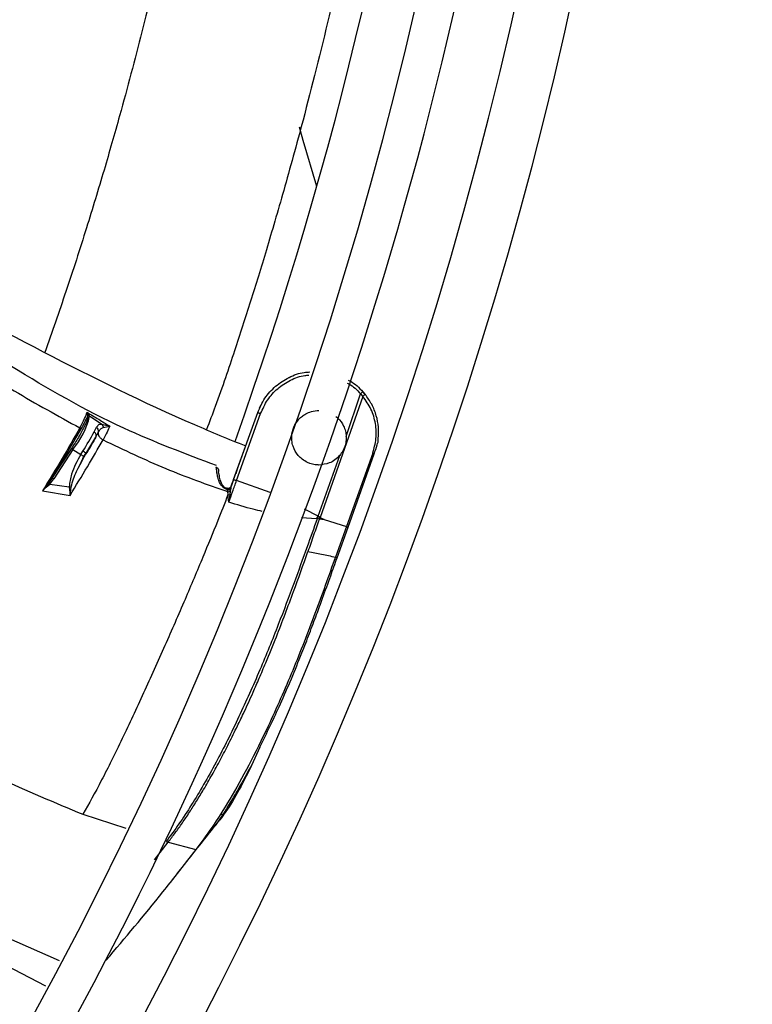
# Model space of a CAD drawing. Units: inches. Extents: x 0.1 to 10.9, y 0.3 to 8.5.
# Drawn here: x 9.3 to 9.3, y 7.5 to 7.6 of the extents above; entities that cross this region are included whole.
import ezdxf

# ---------------------------------------------------------------- set-up
doc = ezdxf.new("R2010")
doc.units = ezdxf.units.IN
doc.header["$MEASUREMENT"] = 0

msp = doc.modelspace()

# ---------------------------------------------------------------- linework, layer by layer
at = {"linetype": 'Continuous', "lineweight": 25}
for p, q in [((9.295399501802592, 7.617456407779954), (9.295080446317876, 7.618640565638065)), ((9.296642852818039, 7.613296639491662), (9.295399501802592, 7.617456407779954)), ((9.29412240887915, 7.596049191183147), (9.294081389844006, 7.596029028951311)), ((9.300789273094892, 7.594349456860967), (9.2969320345582, 7.583428284375717)), ((9.299295800024082, 7.590724278637366), (9.300584394174798, 7.594587733739102)), ((9.300584394174802, 7.594587733739098), (9.300789273031139, 7.59434945680932)), ((9.300995981022568, 7.594514321584414), (9.300780095323816, 7.594765783363671)), ((9.300791917530454, 7.59477644670027), (9.301006958971259, 7.594525847890176)), ((9.291487217435916, 7.593332511364308), (9.29160295385741, 7.593569433251161)), ((9.275912351488632, 7.592916313556691), (9.275935870511812, 7.592774294233724)), ((9.276002998033704, 7.5927636492784), (9.275912351416919, 7.5929163135824)), ((9.275935870383785, 7.592774294787795), (9.2759411291576, 7.592537379278666)), ((9.275941128681103, 7.592537378868321), (9.275951230139242, 7.592525942136834)), ((9.276078039077648, 7.592657246694724), (9.276002997263353, 7.592763650663601)), ((9.27613378216351, 7.592578206953626), (9.276078039077648, 7.592657246694724)), ((9.276145490055924, 7.592565863980214), (9.276133787223444, 7.592578214765032)), ((9.277239113953586, 7.591819743850581), (9.276145484481399, 7.592565855598079)), ((9.289259616031256, 7.587189729470987), (9.291309739288886, 7.592897025879552)), ((9.28940320791542, 7.586754546782317), (9.291575884406647, 7.592796452437542)), ((9.276765030614985, 7.591569436926099), (9.277001352089208, 7.591830050227794)), ((9.277001352089208, 7.591830050227794), (9.277239113953586, 7.591819743850581)), ((9.277618960320218, 7.591736311999672), (9.277239115916636, 7.59181974673713)), ((9.277376730717778, 7.591537902825341), (9.277957053665308, 7.591662046874425)), ((9.277957051560417, 7.591662048554965), (9.277618960320218, 7.591736311999672)), ((9.27541929576601, 7.591499945139477), (9.27277270936148, 7.586992003038389)), ((9.276545317434374, 7.591153194796557), (9.276765030614985, 7.591569436926099)), ((9.276696754937282, 7.590684485214485), (9.276919832355645, 7.59109177396816)), ((9.28884534990027, 7.586072747479951), (9.290596781220545, 7.590912236424695)), ((9.275814315656913, 7.589156294858153), (9.276696763518876, 7.590684479526648)), ((9.274512200215403, 7.589652915643495), (9.27277270936148, 7.586992003038389)), ((9.274646494913615, 7.58957311972876), (9.272906976031098, 7.586912164246871)), ((9.274646494913615, 7.58957311972876), (9.275348802516552, 7.589107521952936)), ((9.275348802516552, 7.589107521952936), (9.275542535766924, 7.589416621344185)), ((9.2756357118241, 7.588915107986795), (9.275814888922397, 7.589189243713441)), ((9.275655141936554, 7.588896122754849), (9.275814306768886, 7.589156300748631)), ((9.296765259844136, 7.583529343289551), (9.298715217470221, 7.589029738834314)), ((9.301687772533267, 7.589214037182726), (9.299312892299138, 7.582618511129065)), ((9.299465426451738, 7.582557799792949), (9.30181768974548, 7.589170001011773)), ((9.275423753048377, 7.588431939794542), (9.275076067607346, 7.587856039718645)), ((9.275460666395851, 7.58852826620064), (9.275655158702241, 7.588896112538594)), ((9.287543995601375, 7.587972178826456), (9.287525947599384, 7.587945457752358)), ((9.289139822295763, 7.586856238129033), (9.289259616031256, 7.587189729470987)), ((9.289435549613799, 7.587675689165484), (9.289326757142838, 7.587376642244926)), ((9.272449641912747, 7.586523608618225), (9.272189995295832, 7.586192339238656)), ((9.272240957470792, 7.586144247744131), (9.272544938363545, 7.5864417666318)), ((9.272772710541457, 7.58699200225629), (9.272449646842023, 7.586523606107858)), ((9.272544938354969, 7.586441766633044), (9.272906976031098, 7.586912164246871)), ((9.272544938354969, 7.586441766633044), (9.274297710327636, 7.586194053126376)), ((9.288905030283864, 7.586216012354421), (9.289015300349996, 7.586513389974957)), ((9.289139822254008, 7.586856238147647), (9.288910119489822, 7.586219604267599)), ((9.28891718269378, 7.586242619443369), (9.289015300349945, 7.586513389974992)), ((9.29243202333997, 7.585679893712275), (9.289403207917223, 7.586754546792363)), ((9.272189996014381, 7.586192337825159), (9.271898336973596, 7.585834330391006)), ((9.271898336973596, 7.585834330391005), (9.27224095893404, 7.586144245580757)), ((9.271898336973598, 7.585834330391009), (9.274378176680063, 7.585421554125515)), ((9.274297710462996, 7.586194053106411), (9.274378176679386, 7.585421554124471)), ((9.274378176679459, 7.585421554125205), (9.27447421992027, 7.586200241449785)), ((9.288600075062964, 7.585753088828478), (9.288622727343322, 7.585454061831605)), ((9.28870970721393, 7.584805262059108), (9.28862273525966, 7.585454061460724)), ((9.288785280769218, 7.585475638971713), (9.288709707574593, 7.584805263126114)), ((9.288832959669762, 7.585791347856754), (9.288785280779718, 7.585475639054751)), ((9.288863028817193, 7.58596010834475), (9.288832959665216, 7.585791347827647)), ((9.288871328207698, 7.58600647740619), (9.288863028820462, 7.585960108363984)), ((9.28890919905484, 7.586222902558549), (9.288879995979716, 7.586174635299478)), ((9.288917241824388, 7.586242597998266), (9.28891011883984, 7.586219604502331)), ((9.296765259844753, 7.58352934328928), (9.295528285220536, 7.584185276149974)), ((9.296625578687017, 7.583290595577392), (9.295260357269717, 7.583395031139529)), ((9.296625578687015, 7.583290595577393), (9.296765259805548, 7.583529343223527)), ((9.296675772062319, 7.583286767595098), (9.296625578687017, 7.583290595577392)), ((9.296675772062333, 7.583286767595093), (9.296803797148248, 7.583505875844166)), ((9.296842397670513, 7.583274063912368), (9.296675772062319, 7.583286767595098)), ((9.296803796982251, 7.583505875854174), (9.296765259805548, 7.583529343223527)), ((9.296932026209122, 7.583428287374935), (9.29680379702015, 7.583505875919008)), ((9.296842397670508, 7.58327406391236), (9.296932026149102, 7.583428287521119)), ((9.296875006401388, 7.58327352518325), (9.296842397670513, 7.583274063912368)), ((9.296875001569127, 7.583273527626487), (9.296947945251706, 7.583417690191308)), ((9.296932030408476, 7.583428285916552), (9.296947944270563, 7.58341768825263)), ((9.29694794010573, 7.583417690359928), (9.297295536748173, 7.583232509438178)), ((9.297295536040668, 7.583232507619861), (9.299312900767013, 7.582618508178286)), ((9.299312900696247, 7.582618507921179), (9.29832012172917, 7.579851666852131)), ((9.298473728167165, 7.579784616906212), (9.299465426451738, 7.582557799792949)), ((9.289428647104291, 7.558539024415511), (9.289353158310481, 7.558581251930013)), ((9.275544512278309, 7.556642131109126), (9.279414011467601, 7.555374855456454)), ((9.28199296904099, 7.552520037955005), (9.283244807275658, 7.554131073102724)), ((9.283052613660319, 7.554183199445428), (9.283244807482184, 7.554131073443187)), ((9.28324480860108, 7.554131074857853), (9.285729792990157, 7.55346087315159)), ((9.285729793847217, 7.553460872100406), (9.28342608579774, 7.550481135645063)), ((9.273421679709074, 7.543420436625013), (9.267460549841974, 7.546034094295806)), ((9.265611243647474, 7.54457014640818), (9.272171968168008, 7.541151183480842))]:
    msp.add_line(p, q, dxfattribs=at)
msp.add_circle((8.958438564449546, 7.709125432034453), 0.4183070866141785, dxfattribs=at)
for centre, radius, start, end in [((8.958438564449546, 7.709125432034453), 0.4181973120136959, 270.0000000000013, 90.00000000000024), ((8.958438564449546, 7.709125432034453), 0.3648479015362222, 314.3330780825715, 43.00720401661216), ((8.958438564449546, 7.709125432034453), 0.3697215564534536, 318.2952226301821, 41.70477736981988), ((8.958438564449546, 7.709125432034453), 0.3560883014623279, 314.3489215720405, 42.99064757746358), ((8.958438564449546, 7.709125432034453), 0.3515185601800385, 340.2416849753587, 6.594131174068009), ((8.958438564449546, 7.709125432034453), 0.3596034870641276, 314.3426822451449, 5.661387333005059e-13), ((9.268808192050194, 7.59436915721292), 0.007555643974837447, 320.5976476150761, 346.191975049626), ((9.258611872256532, 7.600351021023097), 0.02015461394421397, 327.1442474142776, 332.8473139817979), ((9.274096873566817, 7.588801024990712), 0.0009477414781347368, 54.55455640807828, 64.00913858991433)]:
    msp.add_arc(centre, radius, start, end, dxfattribs=at)
for points, knots in [([(9.288875010767446, 7.671625979205285), (9.288840263060598, 7.67130982550668), (9.288769675471304, 7.670667580896773), (9.288586168857531, 7.669093319135042), (9.288366003158131, 7.667283852356772), (9.288027904417866, 7.66463843802694), (9.287512573697953, 7.660878233827114), (9.286694052739415, 7.655468704686579), (9.285589447536674, 7.649007231425542), (9.28423752157865, 7.641985513101511), (9.282684936093748, 7.634759443720647), (9.280887951099006, 7.627251962390367), (9.279116565534805, 7.620563523222295), (9.27742999484974, 7.614669319325915), (9.27582123290299, 7.609381791278883), (9.274054924865212, 7.603888303275165), (9.272745391798559, 7.600146112005234), (9.272103596306394, 7.598312083106677)], [0, 0, 0, 0, 0.01870860557334846, 0.03800525232313591, 0.06274897001703608, 0.09288662028183856, 0.1445015544634685, 0.2144387166609803, 0.3045489152561853, 0.3942806683923372, 0.4940310895030967, 0.5989086747480848, 0.7036108974479099, 0.7715215105874843, 0.843840693759587, 0.9234671186572453, 1, 1, 1, 1]), ([(9.304205383568368, 7.66397041863263), (9.303611219643058, 7.659766210647741), (9.30244107059471, 7.651486424947211), (9.300223063544262, 7.639691858204683), (9.297853599511686, 7.628900616629157), (9.295611454071828, 7.619986107881224), (9.293676421786271, 7.612947504916699), (9.292088520991692, 7.607533164204493), (9.290668120661994, 7.602894545994792), (9.289210026574182, 7.598393297299894), (9.287933784231768, 7.594628103948651), (9.286957834501004, 7.592059348294015), (9.286689551796997, 7.591353212833101)], [0, 0, 0, 0, 0.1453246592707177, 0.2862030232778499, 0.4191724274459045, 0.5415565797220019, 0.6314244304969295, 0.7155802805429731, 0.7971237153168342, 0.879697154554189, 0.966929472227284, 1, 1, 1, 1]), ([(9.287602351902263, 7.588099369324113), (9.284779054227647, 7.589164386359188), (9.278346242973024, 7.591591000325969), (9.269039202839785, 7.596952100396741), (9.259446053767473, 7.60329091699944), (9.250164361415205, 7.609972730784163), (9.243871652751551, 7.614532797643087), (9.240654675405194, 7.616814210377216), (9.240520161892691, 7.616909604533685)], [0, 0, 0, 0, 0.1630097292170234, 0.3714134822369904, 0.5791835453061951, 0.7860982120024163, 0.9910559889808476, 1, 1, 1, 1]), ([(9.24391289275902, 7.614474387358268), (9.244556476777813, 7.614058504055172), (9.249391672721526, 7.610934005619123), (9.258697019899458, 7.605471100398012), (9.271939023896397, 7.598290494208354), (9.282472259579512, 7.593059901181676), (9.288679435475519, 7.590511751214109), (9.290225009004455, 7.589877267319401)], [0, 0, 0, 0, 0.04398982898296552, 0.3304921136203963, 0.6169083799407981, 0.9046110055457132, 1, 1, 1, 1]), ([(9.263389943617556, 7.5986153974873), (9.265362046691823, 7.597335087624877), (9.269232514660022, 7.594822339494955), (9.27327877716572, 7.592599609071928), (9.2752633647545, 7.59150941702321)], [0, 0, 0, 0, 0.5095257448119827, 1, 1, 1, 1]), ([(9.29130973938269, 7.592897025846023), (9.291505686065072, 7.593338106017412), (9.291898526561818, 7.594222398374526), (9.292891847019419, 7.595309271806748), (9.294108398519585, 7.596097465426558), (9.295190234229555, 7.596518643791248), (9.295842377739447, 7.596547529188416), (9.296012341012787, 7.596555057372903)], [0, 0, 0, 0, 0.2291797798814722, 0.4594673279384875, 0.6892891065932454, 0.9190217495005504, 1, 1, 1, 1]), ([(9.29157588440609, 7.592796452440027), (9.291763271112053, 7.593217359873327), (9.292138031001269, 7.594059144365253), (9.293084678198872, 7.595094273762858), (9.294243185443651, 7.59583905725039), (9.295227833996453, 7.596234175020498), (9.295802104446455, 7.596259513931439), (9.295917391321192, 7.596264600809671)], [0, 0, 0, 0, 0.2352416997148526, 0.4704664232740773, 0.7056905611252392, 0.9409163131878503, 1, 1, 1, 1]), ([(9.299381920884633, 7.595551452565351), (9.299433427058931, 7.595527610711401), (9.299901954983419, 7.595310732356545), (9.300263022642039, 7.594928208759596), (9.300584397439707, 7.594587736716094)], [0, 0, 0, 0, 0.1099319199704144, 1, 1, 1, 1]), ([(9.299472284929651, 7.595817978455914), (9.29954370249852, 7.595785327714865), (9.300056619838381, 7.595550831756673), (9.3004517792838, 7.595134666205321), (9.300791917530454, 7.59477644670027)], [0, 0, 0, 0, 0.1392379693912638, 1, 1, 1, 1]), ([(9.30079191749807, 7.594776446670784), (9.30079091113776, 7.594775562904954), (9.30078935917892, 7.594774200005225), (9.300764825247748, 7.594751920489827), (9.300738066950768, 7.594727596460744), (9.300703891766366, 7.59469651010959), (9.300653731422422, 7.594650865781372), (9.300611665993856, 7.594612564917776), (9.300584394175381, 7.594587733738467)], [0, 0, 0, 0, 0.2385421577586143, 0.3678678566967226, 0.500205518286726, 0.6325126673732604, 0.7617509634639601, 1, 1, 1, 1]), ([(9.301006954275683, 7.594525844090891), (9.30100604835633, 7.594525079758376), (9.301004650979413, 7.594523900778583), (9.300979069490083, 7.594503142685556), (9.300951035494878, 7.59448041836234), (9.300915129832218, 7.59445133279963), (9.300862348678043, 7.594408594156199), (9.300818014316384, 7.594372717008444), (9.300789272309796, 7.594349457821248)], [0, 0, 0, 0, 0.2383428211631118, 0.3676428311844018, 0.4999984549783736, 0.6323543043905703, 0.7616549644712748, 0.9999999999999999, 0.9999999999999999, 0.9999999999999999, 0.9999999999999999]), ([(9.301687772590004, 7.589214037200523), (9.301807701518234, 7.589652835444097), (9.302047703978387, 7.590530961010007), (9.301978209722092, 7.591902287170161), (9.301598999696504, 7.593225955271646), (9.30106015895236, 7.593973600742318), (9.300789273084488, 7.594349456863791)], [0, 0, 0, 0, 0.2483755856748603, 0.497050648953568, 0.7471574432048796, 0.9999999999999999, 0.9999999999999999, 0.9999999999999999, 0.9999999999999999]), ([(9.30217065886755, 7.590281812530108), (9.302201035135813, 7.590716186753609), (9.302255626935462, 7.591496837963863), (9.30202782867626, 7.592630971790845), (9.301643186433322, 7.593639594222522), (9.301215039757542, 7.594235988055336), (9.301006954275683, 7.594525844090891)], [0, 0, 0, 0, 0.2872239075324299, 0.5161947438368826, 0.7648636424177241, 1, 1, 1, 1]), ([(9.275951230139242, 7.592525942136834), (9.275964044961773, 7.592459354151645), (9.275990635953477, 7.5923211828615), (9.275691688151374, 7.591639118010469), (9.275180090070492, 7.590702926175314), (9.274729398873221, 7.589994380447115), (9.274512200215403, 7.589652915643495)], [0, 0, 0, 0, 0.240961726272403, 0.5000000000001905, 0.7590382737279189, 1, 1, 1, 1]), ([(9.275263363454734, 7.591509414720941), (9.275424014715682, 7.591808872616556), (9.275745334641373, 7.592407820848887), (9.275856677815515, 7.592746810851691), (9.27591235241795, 7.592916315033528)], [0, 0, 0, 0, 0.4999729182764852, 1, 1, 1, 1]), ([(9.275941128681103, 7.592537378868321), (9.27587395408601, 7.592388079484386), (9.275739560126834, 7.592089381214867), (9.27552607425825, 7.591696467460102), (9.27541929576601, 7.591499945139477)], [0, 0, 0, 0, 0.499833441204899, 0.9999999999999999, 0.9999999999999999, 0.9999999999999999, 0.9999999999999999]), ([(9.27591235144398, 7.592916313775813), (9.27626447237195, 7.592705563054728), (9.276953203495124, 7.592293345065645), (9.277627498298948, 7.591869299175387), (9.277957052892752, 7.59166205114333)], [0, 0, 0, 0, 0.5112603687049198, 0.9999999999999999, 0.9999999999999999, 0.9999999999999999, 0.9999999999999999]), ([(9.275935870511825, 7.592774294233726), (9.275947644399944, 7.592774624618049), (9.275971192181474, 7.592775285386845), (9.275992396886593, 7.592767526657362), (9.27600299924154, 7.592763647291747)], [0, 0, 0, 0, 0.4999998874868901, 1, 1, 1, 1]), ([(9.27613378216351, 7.592578206953626), (9.276118116804142, 7.592586027945672), (9.27609403638784, 7.59259805018786), (9.276057527882164, 7.592600981991477), (9.276029146091687, 7.592598032136158), (9.276001981036753, 7.592589199027159), (9.275969708418213, 7.59257168612719), (9.275952391759018, 7.592550898966097), (9.275941128820246, 7.592537378776087)], [0, 0, 0, 0, 0.2398740802148231, 0.3687287073749394, 0.50021442410803, 0.6316688968797439, 0.760433544598286, 1, 1, 1, 1]), ([(9.291309743965757, 7.59289702420785), (9.291313073911542, 7.592895135949151), (9.291318191086395, 7.592892234235267), (9.29135168202216, 7.592878980721355), (9.291386339899224, 7.592865717916574), (9.29142926313928, 7.592849678938987), (9.29149127052954, 7.592826853703447), (9.291542591269877, 7.592808414254203), (9.291575884295407, 7.592796452130308)], [0, 0, 0, 0, 0.2415873580827647, 0.3712507149265302, 0.5032589549931923, 0.6347893064580881, 0.7630788475838972, 1, 1, 1, 1]), ([(9.296837387078488, 7.588159219798965), (9.296797424396933, 7.588159838518157), (9.296443157318913, 7.588165323431373), (9.295898949970129, 7.588302314087759), (9.295325392343429, 7.588654408526733), (9.294841115510893, 7.589119599819787), (9.29450913871503, 7.58971085897965), (9.29436569667049, 7.590390922491838), (9.294379387822412, 7.591055320459953), (9.294617939829399, 7.591792876779007), (9.295015462006475, 7.592304996431335), (9.295381509139935, 7.592611019796862), (9.295695365750689, 7.592814326678518), (9.296193046133942, 7.593028350177971), (9.296604661536302, 7.593061651321225), (9.296837387078488, 7.593080479641485)], [0, 0, 0, 0, 0.01557441611817086, 0.1380663828176051, 0.2118054689854764, 0.2759164428590594, 0.3981395833058902, 0.4684807776208448, 0.544780544089701, 0.6545709793919008, 0.764363315830004, 0.7917991225415012, 0.8402560419975562, 0.9096814671557275, 1, 1, 1, 1]), ([(9.298357446777882, 7.592529798614303), (9.298419641807426, 7.592486922079972), (9.298725526162338, 7.592276048942018), (9.2990217341467, 7.59180766119672), (9.299245417864844, 7.591222631981401), (9.299278728626707, 7.590893139759494), (9.299295800024005, 7.590724278637365)], [0, 0, 0, 0, 0.1076507838010255, 0.5294424779631799, 0.7588444706299542, 1, 1, 1, 1]), ([(9.277239115916636, 7.59181974673713), (9.277258256610134, 7.591802849648613), (9.27729696909956, 7.591768674901464), (9.277339220839275, 7.591699988884705), (9.277368369743712, 7.591622442435526), (9.277373964493394, 7.591565872716074), (9.277376730717778, 7.591537902825341)], [0, 0, 0, 0, 0.2472158907445078, 0.4999997809943216, 0.7527837926947761, 1, 1, 1, 1]), ([(9.277957051560527, 7.591662048554772), (9.27789277062237, 7.591497671132459), (9.27776421334646, 7.591168928051862), (9.277494028390219, 7.590678678787013), (9.277358940746362, 7.590433562926339)], [0, 0, 0, 0, 0.5000178924302037, 1, 1, 1, 1]), ([(9.275263364933014, 7.591509416950656), (9.274743258011807, 7.59060008176428), (9.273701558668554, 7.588778814198283), (9.272499982037047, 7.586816757649705), (9.271898336975484, 7.585834330393709)], [0, 0, 0, 0, 0.4992869819642631, 1, 1, 1, 1]), ([(9.275263361475005, 7.591509411151899), (9.275278066434765, 7.591502185562472), (9.275308486830326, 7.59148723786509), (9.275355140654348, 7.591478648830802), (9.275395481512641, 7.591481956832038), (9.275411535468281, 7.591494083286039), (9.27541929581176, 7.591499945109151)], [0, 0, 0, 0, 0.2416957917376597, 0.5000001162662203, 0.7583043753596599, 1, 1, 1, 1]), ([(9.276919832355645, 7.591091773968159), (9.276932394138203, 7.59112962015518), (9.276958532079759, 7.591208368646488), (9.276939084750257, 7.591342620750178), (9.276875632136903, 7.591472635191706), (9.276801368434185, 7.591537633620033), (9.276765031046692, 7.591569437489086)], [0, 0, 0, 0, 0.2359781428894852, 0.4910117556585929, 0.7509509708388943, 1, 1, 1, 1]), ([(9.276919828151033, 7.591091776362414), (9.276910492725017, 7.591043549087781), (9.276891125238164, 7.590943495688427), (9.276977271039131, 7.590756903853775), (9.277138309482176, 7.590572975746631), (9.277287181740975, 7.590478906117256), (9.277358940746959, 7.590433562927386)], [0, 0, 0, 0, 0.2410065858305828, 0.4999977370059582, 0.7589902533201209, 1, 1, 1, 1]), ([(9.2769198263979, 7.591091776955996), (9.276989848878486, 7.591206641386065), (9.277128137786029, 7.591433489627045), (9.27729457056389, 7.591503394187202), (9.277376730234359, 7.591537902627792)], [0, 0, 0, 0, 0.5063492208348801, 1, 1, 1, 1]), ([(9.274378176689716, 7.585421554140422), (9.274911949819932, 7.58629201328661), (9.275973591755477, 7.588023303005897), (9.276898877750911, 7.589633126051974), (9.277358947758175, 7.590433561057105)], [0, 0, 0, 0, 0.5027807515361147, 1, 1, 1, 1]), ([(9.277358948162295, 7.590433561783072), (9.279230307382777, 7.589533957144264), (9.28289340663764, 7.587773022607473), (9.286725617282164, 7.586416572574009), (9.288600075153555, 7.58575308909718)], [0, 0, 0, 0, 0.5108677352921109, 1, 1, 1, 1]), ([(9.301817689893396, 7.589170000949602), (9.301910825659668, 7.58943738662084), (9.302030598443972, 7.5897812451363), (9.302144496314426, 7.590149396450961), (9.302168403539447, 7.59024704986179), (9.302172403089594, 7.5902746830052), (9.302171216404544, 7.590279533260918), (9.302170658737438, 7.590281812575094)], [0, 0, 0, 0, 0.6963805572078916, 0.8955468088112145, 0.9563767018376078, 0.9794998021418924, 0.9999999999999999, 0.9999999999999999, 0.9999999999999999, 0.9999999999999999]), ([(9.275348802516556, 7.589107521952878), (9.275025251992862, 7.588532381587254), (9.274509514330962, 7.587615611173643), (9.274355210792733, 7.586579977129684), (9.274297710327636, 7.586194053126376)], [0, 0, 0, 0, 0.6273548503356708, 1, 1, 1, 1]), ([(9.275348804840906, 7.589107521610239), (9.275391284326716, 7.589081066086694), (9.27547896788459, 7.589026458212198), (9.27558341101051, 7.588956906295528), (9.27564994875102, 7.588908315165881), (9.275653456953068, 7.588900078710379), (9.275655141936532, 7.588896122754839)], [0, 0, 0, 0, 0.2443266497275665, 0.5043241348775817, 0.761927726700982, 1, 1, 1, 1]), ([(9.298715217470189, 7.589029738834341), (9.298569699652889, 7.588882085596644), (9.298292261249534, 7.588600575886855), (9.297658854633118, 7.588251412195136), (9.297154021993068, 7.588194755385637), (9.296837387078488, 7.588159219798965)], [0, 0, 0, 0, 0.2913915105188472, 0.5555553053911738, 1, 1, 1, 1]), ([(9.301687771862996, 7.58921403745334), (9.301710880432799, 7.589206133535664), (9.301758989093829, 7.589189678735587), (9.301797617152, 7.58917672976329), (9.301817690564093, 7.589170000715303)], [0, 0, 0, 0, 0.480341154978616, 1, 1, 1, 1]), ([(9.27447421966939, 7.586200241451679), (9.274618098049553, 7.586671005751612), (9.27486706926162, 7.587485629590303), (9.27528447566169, 7.588218792149564), (9.275460666395851, 7.58852826620064)], [0, 0, 0, 0, 0.5778916323985602, 1, 1, 1, 1]), ([(9.275446772666863, 7.588535860897442), (9.275480669823237, 7.58860130354239), (9.275548642913767, 7.588732533984857), (9.275615194371236, 7.588864107221892), (9.275648557619323, 7.588930066867491)], [0, 0, 0, 0, 0.4986849370989299, 1, 1, 1, 1]), ([(9.288580762604829, 7.585912934044379), (9.288496028952832, 7.585948976759096), (9.288322801464897, 7.586022661638494), (9.288091624204807, 7.586230649291974), (9.28789835070883, 7.586512708088635), (9.287749715570225, 7.586882797594832), (9.28765549609213, 7.587290996337408), (9.287607560835585, 7.587661930005903), (9.287587435380832, 7.587921414208138), (9.287558647406344, 7.587955049510314), (9.28754399295714, 7.587972171480027)], [0, 0, 0, 0, 0.06158583810577898, 0.1259046409049773, 0.2138347447877477, 0.3171245518214744, 0.4610831585089665, 0.630610624727559, 0.8119632265456366, 1, 1, 1, 1]), ([(9.287543995601375, 7.587972178826456), (9.28757407704932, 7.587958441827889), (9.28763333426616, 7.587931381418288), (9.287701518663809, 7.587863959286367), (9.287747173020644, 7.587788936750608), (9.287775685975733, 7.58769840008724), (9.287779672645678, 7.587607301105121), (9.287762160132132, 7.58754659261309), (9.28775554414584, 7.587523657781365)], [0, 0, 0, 0, 0.1798108467204041, 0.3542080272924088, 0.5147494639463144, 0.6556940922907105, 0.8699259726156996, 0.9999999999999999, 0.9999999999999999, 0.9999999999999999, 0.9999999999999999]), ([(9.288468711764924, 7.586016961503899), (9.288420325815974, 7.586048464107698), (9.28832078345989, 7.586113273075441), (9.288162272762676, 7.586289212215369), (9.287965230826149, 7.586643507340108), (9.287854746528001, 7.587097808164632), (9.287806914084916, 7.587458052096729), (9.287772815794689, 7.587501602246132), (9.287755548185372, 7.587523656342116)], [0, 0, 0, 0, 0.05058343270989529, 0.104063146011356, 0.2200608339705098, 0.4715376045595717, 0.7323829986222581, 1, 1, 1, 1]), ([(9.272544938363545, 7.5864417666318), (9.2725363268661, 7.586449673606857), (9.272518820702723, 7.586465747558925), (9.272492707398577, 7.586488599658548), (9.27246855192398, 7.586508925988471), (9.272455876947195, 7.586518767441709), (9.272449641912747, 7.586523608618225)], [0, 0, 0, 0, 0.2459539017251064, 0.4999954090032599, 0.7540393247609092, 0.9999999999999999, 0.9999999999999999, 0.9999999999999999, 0.9999999999999999]), ([(9.288709707574593, 7.584805263126114), (9.288817287125527, 7.585116175339897), (9.28903254146334, 7.585738275005829), (9.289279621832872, 7.586415687439765), (9.28940321667608, 7.586754543512055)], [0, 0, 0, 0, 0.4997787827418095, 1, 1, 1, 1]), ([(9.289139822295763, 7.586856238129032), (9.28914318733344, 7.586854198297424), (9.28914836608223, 7.586851059023373), (9.289180948975146, 7.586837762369063), (9.289214832817933, 7.586824470522937), (9.289257041267572, 7.586808375479459), (9.289318563561782, 7.5867853318348), (9.289369850815682, 7.586766672074872), (9.289403204413306, 7.586754537088554)], [0, 0, 0, 0, 0.2388149405618807, 0.3675330567474064, 0.499109979838842, 0.6308170287479294, 0.7599095421008714, 1, 1, 1, 1]), ([(9.228531149364162, 7.585854236127257), (9.229028833116127, 7.585492727549426), (9.230359492941593, 7.584526160047105), (9.232530273946491, 7.582933975826545), (9.235159115350127, 7.581001638345784), (9.238162081249497, 7.578796398924217), (9.24183205975079, 7.576123554549139), (9.246488939902628, 7.572803996888517), (9.251381559704104, 7.569470095147682), (9.25649607301697, 7.56620303734192), (9.261786830505097, 7.563081586663534), (9.268177141956864, 7.559679406268369), (9.272981594039718, 7.557699379497124), (9.27554475821598, 7.556643039752118)], [0, 0, 0, 0, 0.03319316488649677, 0.08874875022592606, 0.1452019604151974, 0.2091258433941057, 0.2896084374809996, 0.3899396028738928, 0.5173958497177791, 0.6087955432567304, 0.7173332058618719, 0.8491979130899099, 1, 1, 1, 1]), ([(9.27218999529583, 7.586192339238656), (9.272198256827881, 7.586185104702621), (9.272215051224665, 7.5861703980274), (9.272232229568246, 7.586153057920005), (9.272240957507929, 7.586144247791676)], [0, 0, 0, 0, 0.49192192826356, 1, 1, 1, 1]), ([(9.274297710329813, 7.586194053126053), (9.27432989491512, 7.586195051289438), (9.274392395527846, 7.586196989665296), (9.2744474941569, 7.58619917506601), (9.27447421983968, 7.586200235098307)], [0, 0, 0, 0, 0.5149483165564231, 1, 1, 1, 1]), ([(9.28862272738654, 7.585454061379238), (9.2883165006963, 7.584670525884205), (9.287617681962304, 7.582882473764218), (9.28630176346566, 7.57968770416497), (9.28471614184285, 7.575927139074081), (9.282918668243212, 7.571787960872529), (9.280997873204289, 7.567505689939567), (9.279041652725267, 7.5633286125942), (9.277108004333215, 7.559425597670299), (9.276080098181838, 7.557595628223128), (9.275544512411237, 7.556642131062683)], [0, 0, 0, 0, 0.07979367468744462, 0.1820916220014193, 0.3003739698801592, 0.4287235400375656, 0.5627060791773234, 0.7004382580996206, 0.8439147327179976, 1, 1, 1, 1]), ([(9.288531789201295, 7.58608494781877), (9.288527988825999, 7.586086564241392), (9.288520402925835, 7.586089790770267), (9.288503426836247, 7.586079242543597), (9.288485111735918, 7.58605722264899), (9.28847415560619, 7.586030326424466), (9.28846871102394, 7.586016960508737)], [0, 0, 0, 0, 0.253047269589102, 0.5051057262312932, 0.7540652907794232, 0.9999999999999999, 0.9999999999999999, 0.9999999999999999, 0.9999999999999999]), ([(9.288531789201295, 7.58608494781877), (9.288566517868789, 7.586072841871976), (9.288620300916056, 7.586054093824453), (9.288697964699734, 7.58605912267315), (9.288757332197845, 7.586075127756073), (9.288812303793721, 7.586104253361325), (9.2888586036133, 7.586143996782575), (9.288894842221307, 7.586190579798962), (9.288909884539962, 7.586225622357322), (9.28891718095279, 7.586242620067464)], [0, 0, 0, 0, 0.2327791470641045, 0.3604967530609425, 0.4923123685270405, 0.6251806154549976, 0.755909561067614, 0.8816017230528261, 1, 1, 1, 1]), ([(9.288539319933658, 7.586066599448573), (9.288538343282752, 7.586070828891379), (9.28853638890664, 7.58607929242931), (9.28853332677111, 7.586083069897557), (9.288531794861733, 7.586084959669899)], [0, 0, 0, 0, 0.4997251550878283, 1, 1, 1, 1]), ([(9.288910119738244, 7.586219604537153), (9.288894377955936, 7.5861880332824), (9.288870117991051, 7.586139378211664), (9.288812944022055, 7.586091412179299), (9.28876148020771, 7.586063132723956), (9.288704573400723, 7.586046692945706), (9.288628563136113, 7.586039700176793), (9.288574437364032, 7.586056008771279), (9.288539316341417, 7.586066591059415)], [0, 0, 0, 0, 0.2387104755372411, 0.3678813263256879, 0.5000016526704402, 0.6321217360531628, 0.7612918886783021, 0.9999999999999999, 0.9999999999999999, 0.9999999999999999, 0.9999999999999999]), ([(9.288588417195594, 7.585935406039788), (9.288576444444272, 7.585966676850911), (9.288555320228474, 7.586021849746817), (9.288544156361057, 7.586053072905082), (9.288539319933658, 7.586066599448573)], [0, 0, 0, 0, 0.5667784989228962, 1, 1, 1, 1]), ([(9.28887132895919, 7.586006477047802), (9.288853848177242, 7.585993787634417), (9.288818164661636, 7.585967884738206), (9.2887460473276, 7.585942768718104), (9.28866690733134, 7.585929889739573), (9.288614228425642, 7.585933601465364), (9.288588421852827, 7.585935419781836)], [0, 0, 0, 0, 0.2449417579167059, 0.4999995461768219, 0.7550575899904067, 1, 1, 1, 1]), ([(9.288595028253985, 7.585908084618991), (9.288619117884952, 7.58590622325084), (9.28866828709682, 7.585902424022652), (9.28874212787384, 7.585911193963923), (9.28881048900679, 7.585929838148544), (9.288845695029204, 7.585950121368771), (9.288863029256326, 7.585960108124504)], [0, 0, 0, 0, 0.2437529941865751, 0.497522881570751, 0.7525976552384752, 0.9999999999999999, 0.9999999999999999, 0.9999999999999999, 0.9999999999999999]), ([(9.288600075097659, 7.585753088931406), (9.288599314760656, 7.585779195140149), (9.28859779415831, 7.58583140509731), (9.288595950184181, 7.585882525452362), (9.288595028240563, 7.585908084425398)], [0, 0, 0, 0, 0.5000235618541831, 1, 1, 1, 1]), ([(9.288600076236557, 7.585753095225895), (9.288620802082308, 7.585752193766006), (9.288662567271317, 7.585750377210819), (9.288725096803798, 7.585757342281005), (9.28878377815091, 7.585770528119396), (9.288816751723134, 7.585784489918498), (9.288832954911435, 7.585791350735953)], [0, 0, 0, 0, 0.2505598397724749, 0.5049096278941405, 0.756712967888807, 1, 1, 1, 1]), ([(9.288622726967592, 7.585454065942266), (9.288650910977154, 7.585454716270838), (9.288706667195594, 7.585456002811059), (9.288759268470246, 7.585469141735532), (9.28878528051648, 7.585475639112509)], [0, 0, 0, 0, 0.505486389684888, 1, 1, 1, 1]), ([(9.288860868241732, 7.58613655862951), (9.288873175299546, 7.586153637654208), (9.288897331955555, 7.586187160867545), (9.288911004822127, 7.586224315988117), (9.288917711792454, 7.586242541741283)], [0, 0, 0, 0, 0.5094686039177602, 1, 1, 1, 1]), ([(9.288910119632831, 7.586219604215953), (9.288903625196617, 7.586191664703943), (9.288889721038236, 7.586131848056696), (9.288877719322594, 7.586050060700302), (9.288871323439002, 7.586006475064189)], [0, 0, 0, 0, 0.4670858915747068, 0.9999999999999999, 0.9999999999999999, 0.9999999999999999, 0.9999999999999999]), ([(9.291724484694516, 7.583960102479742), (9.291449215347013, 7.584024502119881), (9.290432846536532, 7.584262282992457), (9.289436330644868, 7.584576295482137), (9.28870970721394, 7.584805262059103)], [0, 0, 0, 0, 0.2708360829892333, 1, 1, 1, 1]), ([(9.29667577206232, 7.583286767595098), (9.296372141914635, 7.582448623686773), (9.295672984432578, 7.580518661892741), (9.294542178670094, 7.57736168069549), (9.293144121214825, 7.573652769160089), (9.291498577978123, 7.569583431566137), (9.289602655497603, 7.565331218336974), (9.287477256791792, 7.561087294971554), (9.285635704521942, 7.557920015329227), (9.284151807373352, 7.555657186971021), (9.283430400810914, 7.554689801329876), (9.283052613610035, 7.554183199459908)], [0, 0, 0, 0, 0.07491703698972906, 0.1725085843562761, 0.2857692691704771, 0.4086892330682373, 0.5378281571437665, 0.6739729605936886, 0.8238004608783375, 0.9077275781132728, 0.9999999999999999, 0.9999999999999999, 0.9999999999999999, 0.9999999999999999]), ([(9.296875006393122, 7.583273525171058), (9.296700344408455, 7.582787067512254), (9.296349814513809, 7.581810793526732), (9.296011095338779, 7.580844834149426), (9.29584115310477, 7.580360192869447)], [0, 0, 0, 0, 0.4982798538284369, 1, 1, 1, 1]), ([(9.29729553604067, 7.58323250761986), (9.297229998956533, 7.583240527001296), (9.2970902317731, 7.583257629476497), (9.296949662487457, 7.583268011367468), (9.296875006393122, 7.583273525171056)], [0, 0, 0, 0, 0.4689018017410062, 1, 1, 1, 1]), ([(9.29931289229914, 7.582618511129068), (9.29934157299479, 7.582607715644563), (9.299398934384856, 7.582586124676019), (9.299443263430755, 7.582567243969403), (9.299465427953226, 7.582557803616298)], [0, 0, 0, 0, 0.5000000107683822, 0.9999999999999999, 0.9999999999999999, 0.9999999999999999, 0.9999999999999999]), ([(9.28324480736168, 7.554131073270423), (9.283453598462913, 7.554403214379806), (9.28386272064256, 7.554936469691863), (9.284502279578716, 7.555837374801284), (9.285142523733303, 7.556789060519393), (9.28578449230584, 7.55779677755223), (9.28646440489123, 7.558918226777032), (9.287182287472694, 7.560168521498542), (9.287953683341318, 7.561560020457163), (9.288715734744637, 7.563043958197552), (9.289426666140379, 7.564497219401683), (9.290169846229432, 7.566032436520349), (9.290819813734775, 7.567475211962194), (9.29146686087158, 7.568954477686676), (9.292173292038006, 7.570623999033676), (9.293231962717556, 7.573236865979421), (9.294505283622808, 7.576592301690066), (9.295414104549028, 7.57915570376431), (9.295841142018704, 7.580360197085238)], [0, 0, 0, 0, 0.05576685668021151, 0.1092740917711136, 0.1607537962817987, 0.2104564626097242, 0.2586444268021438, 0.314174993568494, 0.3686957248997325, 0.4233693329006205, 0.4793131836592346, 0.5232719458767195, 0.5827701788098862, 0.6249128184246024, 0.6707393574759037, 0.7478223627427664, 0.8815065795509908, 1, 1, 1, 1]), ([(9.295841148670345, 7.580360194555763), (9.296254003440488, 7.580275781342582), (9.297079533020398, 7.580106991711324), (9.29790665227769, 7.579936762777168), (9.298320121752882, 7.579851666864521)], [0, 0, 0, 0, 0.500108996927122, 1, 1, 1, 1]), ([(9.298320121646968, 7.579851666811068), (9.297715104383823, 7.578149356792221), (9.29650206962931, 7.574736295146546), (9.294503134655278, 7.569616463835273), (9.292452193958155, 7.564936856507227), (9.290496685198786, 7.560995385353014), (9.288771965856975, 7.557913989500956), (9.28715846022223, 7.555369598082812), (9.286205796949945, 7.554096823012609), (9.28572979425536, 7.553460874949276)], [0, 0, 0, 0, 0.165645890802243, 0.3321132052337608, 0.4988886261332783, 0.6242705025167341, 0.7496573447158198, 0.8749151122420271, 0.9999999999999999, 0.9999999999999999, 0.9999999999999999, 0.9999999999999999]), ([(9.291503540841637, 7.562697239764303), (9.292129342957331, 7.563980392130283), (9.293462135550866, 7.566713166479977), (9.294926630625621, 7.570240720428007), (9.29597972139536, 7.572940708060727), (9.296600123019012, 7.574589933470237), (9.297235829082933, 7.576324030428611), (9.297845579527387, 7.57802672741997), (9.298281187116352, 7.579245786018964), (9.298473728167165, 7.579784616906212)], [0, 0, 0, 0, 0.2368538397107856, 0.5044358838036945, 0.6066576774256784, 0.7049486013181847, 0.7899977982940297, 0.9071778233115022, 1, 1, 1, 1]), ([(9.298320121729693, 7.579851666853611), (9.298349400208322, 7.579840173421458), (9.298407973070624, 7.579817180313538), (9.2984518068007, 7.579795473125868), (9.298473729617106, 7.579784616584816)], [0, 0, 0, 0, 0.4998642285318389, 1, 1, 1, 1]), ([(9.291503540878745, 7.562697239850131), (9.291100432516282, 7.561807367050218), (9.290293960393486, 7.560027057652576), (9.28900684584201, 7.557713795053568), (9.288176037325098, 7.556473732451921), (9.287797269988852, 7.556001835736716), (9.287747911597252, 7.555940341355771)], [0, 0, 0, 0, 0.3188997214947989, 0.6380014886836359, 0.9528268079886456, 1, 1, 1, 1]), ([(9.29074377704193, 7.561074914339969), (9.290492607115503, 7.560604918323977), (9.289929592357014, 7.559551389753898), (9.288845149559512, 7.557698720241526), (9.287974095470124, 7.556283371851382), (9.287474785779532, 7.555597368584981), (9.287440439233455, 7.555550179749591)], [0, 0, 0, 0, 0.2164593729018672, 0.4852086525289212, 0.9645885007463005, 1, 1, 1, 1]), ([(9.288263319921466, 7.556572887671432), (9.288254134478692, 7.556580893483289), (9.288235836058929, 7.556596841947558), (9.288203360702632, 7.556612478806601), (9.288170870140638, 7.556620711271836), (9.288139834075631, 7.556621553499662), (9.288110773412601, 7.55661564162074), (9.288084547104539, 7.556602455918654), (9.288062562138633, 7.556582224898461), (9.288054249271768, 7.556564031559879), (9.288050076377122, 7.556554898863975)], [0, 0, 0, 0, 0.1303929031056699, 0.2597571106827017, 0.3840179114308588, 0.5000001089789902, 0.6159821943919097, 0.7402429134687912, 0.8696070834282991, 1, 1, 1, 1]), ([(9.277645730890221, 7.543467893836284), (9.2793461845791, 7.545477349054417), (9.281897016322205, 7.548491710568806), (9.285329110136717, 7.552916475266967), (9.286941494156157, 7.554932198110723), (9.287747911597252, 7.555940341355771)], [0, 0, 0, 0, 0.4998856263498162, 0.749872890954332, 1, 1, 1, 1])]:
    msp.add_open_spline(points, degree=3, knots=knots, dxfattribs=at)
for points in [[(9.275951230144909, 7.59252594212317), (9.275963181943643, 7.592540122886143), (9.275987085541114, 7.592568484412087), (9.276039737567451, 7.592589338965357), (9.276096216455292, 7.592590907591777), (9.276129061764594, 7.5925742062901), (9.276145484419246, 7.592565855639262)], [(9.276696763525702, 7.590684479534761), (9.27671742659061, 7.590719046736911), (9.276758752720422, 7.590788181141211), (9.276743366178964, 7.590920128520807), (9.276673671151844, 7.59105150255001), (9.276588101958408, 7.591119297283678), (9.276545317361691, 7.591153194650511)], [(9.276696763518876, 7.590684479526648), (9.276578098476351, 7.590457256621043), (9.276340768391302, 7.590002810809835), (9.275989799901708, 7.589438466842047), (9.275814315656913, 7.589156294858153)], [(9.299295800024005, 7.590724278637365), (9.299294116828975, 7.590571233280359), (9.299290750438917, 7.590265142566341), (9.299176883129837, 7.589818292512964), (9.2989927944261, 7.589395501685908), (9.298807743122161, 7.589151659784865), (9.298715217470189, 7.589029738834341)], [(9.275814315745272, 7.58915629500011), (9.275819210626777, 7.589163555550752), (9.275829000389786, 7.589178076652036), (9.275773838125554, 7.589241142171709), (9.275676316005876, 7.589324326457078), (9.275587129200426, 7.589385856368216), (9.275542535797701, 7.589416621323786)], [(9.27277270936152, 7.586992003038362), (9.272776801898196, 7.586990493858563), (9.272784986971548, 7.586987475498964), (9.272817812656301, 7.586968749987118), (9.272860418933133, 7.586942625182446), (9.272891456998444, 7.586922317892062), (9.272906976031098, 7.586912164246871)]]:
    msp.add_open_spline(points, degree=3, dxfattribs=at)

doc.saveas('drawing.dxf')
